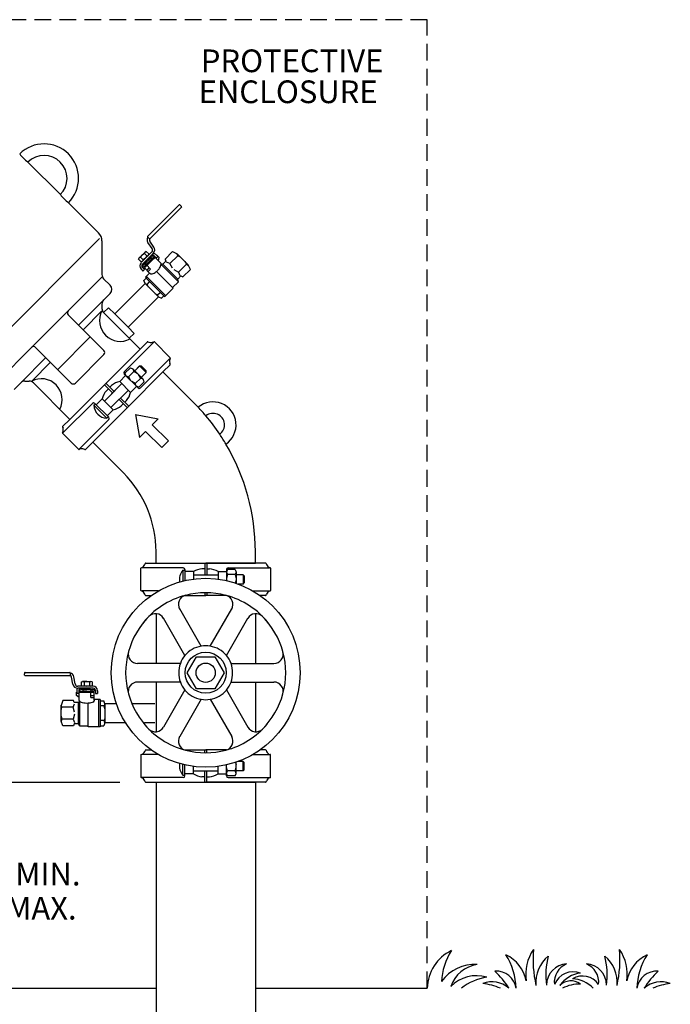
# Model space of a CAD drawing. Extents: x 3 to 181, y 2 to 131.
# Drawn here: x 45 to 64, y 27 to 56 of the extents above; entities that cross this region are included whole.
import ezdxf
from ezdxf.enums import TextEntityAlignment as Align

# ---------------------------------------------------------------- set-up
doc = ezdxf.new("R2010")
doc.units = 0
doc.header["$MEASUREMENT"] = 0
doc.linetypes.add('DASHED', pattern=[0.75, 0.5, -0.25])
for name, color, linetype in [('OBJECT1', 7, 'CONTINUOUS'), ('OBJECT2', 8, 'CONTINUOUS'), ('TEXT', 7, 'CONTINUOUS')]:
    doc.layers.add(name, color=color, linetype=linetype)
doc.styles.add('ROMANS', font='romans.shx')

msp = doc.modelspace()

# ---------------------------------------------------------------- linework, layer by layer
at = {"layer": 'OBJECT1'}
for p, q in [((45.736, 51.094), (44.763, 52.067)), ((46.879, 49.951), (45.979, 50.851)), ((49.292, 50.785), (48.348, 49.841)), ((49.36, 50.717), (48.415, 49.772)), ((49.312, 50.787), (49.337, 50.762)), ((49.362, 50.737), (49.337, 50.762)), ((48.348, 49.822), (48.353, 49.817)), ((46.98, 49.707), (46.98, 48.701)), ((48.481, 49.484), (48.355, 49.665)), ((48.533, 49.527), (48.413, 49.699)), ((48.074, 49.162), (48.096, 49.199)), ((48.183, 49.287), (48.096, 49.199)), ((48.183, 49.287), (48.271, 49.374)), ((48.308, 49.395), (48.271, 49.374)), ((48.308, 49.395), (48.39, 49.313)), ((48.368, 49.276), (48.472, 49.38)), ((48.368, 49.276), (48.39, 49.313)), ((48.393, 49.214), (48.443, 49.264)), ((48.419, 49.188), (48.393, 49.214)), ((48.419, 49.188), (48.474, 49.244)), ((48.521, 49.273), (48.474, 49.244)), ((48.547, 49.248), (48.499, 49.2)), ((48.499, 49.2), (48.521, 49.177)), ((48.521, 49.273), (48.547, 49.248)), ((48.565, 49.221), (48.521, 49.177)), ((48.543, 49.264), (48.576, 49.231)), ((48.576, 49.231), (48.565, 49.221)), ((48.593, 49.302), (48.62, 49.275)), ((48.625, 49.28), (48.62, 49.275)), ((48.695, 49.21), (48.625, 49.28)), ((48.677, 49.109), (48.695, 49.21)), ((48.869, 49.168), (49.092, 49.39)), ((49.092, 49.39), (49.229, 49.326)), ((49.562, 48.992), (49.229, 49.326)), ((48.074, 49.162), (48.156, 49.08)), ((48.15, 49.058), (48.164, 49.072)), ((48.194, 49.101), (48.156, 49.08)), ((48.164, 49.072), (48.193, 49.101)), ((48.19, 49.01), (48.256, 49.076)), ((48.19, 48.914), (48.224, 48.88)), ((48.197, 48.948), (48.226, 48.996)), ((48.197, 48.948), (48.222, 48.923)), ((48.222, 48.923), (48.27, 48.971)), ((48.281, 49.051), (48.226, 48.996)), ((48.293, 48.948), (48.249, 48.905)), ((48.407, 48.747), (48.249, 48.905)), ((48.281, 49.051), (48.256, 49.076)), ((48.27, 48.971), (48.293, 48.948)), ((48.738, 49.048), (48.677, 49.109)), ((48.738, 49.032), (48.806, 49.018)), ((48.806, 49.018), (48.897, 49.109)), ((48.897, 49.109), (48.869, 49.168)), ((49.626, 48.855), (49.562, 48.992)), ((48.15, 48.866), (48.18, 48.836)), ((48.18, 48.836), (48.208, 48.807)), ((48.252, 48.851), (48.208, 48.807)), ((48.224, 48.88), (48.252, 48.851)), ((48.307, 48.598), (48.231, 48.522)), ((48.282, 48.622), (48.407, 48.747)), ((48.282, 48.622), (48.307, 48.598)), ((49.255, 48.57), (49.345, 48.66)), ((49.345, 48.66), (49.404, 48.633)), ((49.404, 48.633), (49.626, 48.855)), ((47.227, 48.383), (47.031, 48.579)), ((47.362, 47.527), (48.269, 48.435)), ((48.269, 48.435), (48.231, 48.522)), ((49.095, 48.312), (49.272, 48.489)), ((49.272, 48.489), (49.255, 48.57)), ((47.227, 48.14), (47.028, 47.941)), ((47.764, 47.125), (48.672, 48.033)), ((48.672, 48.033), (48.758, 47.994)), ((48.833, 48.069), (48.758, 47.994)), ((48.834, 48.07), (48.858, 48.046)), ((48.859, 48.046), (49.11, 48.297)), ((46.98, 47.822), (46.98, 47.688)), ((47.031, 47.566), (47.177, 47.712)), ((47.362, 47.527), (47.177, 47.712)), ((47.945, 46.944), (47.764, 47.125)), ((47.799, 46.798), (47.945, 46.944)), ((48.123, 46.474), (47.799, 46.798)), ((48.34, 46.69), (48.123, 46.474)), ((48.356, 46.693), (48.388, 46.679)), ((48.548, 46.688), (49.02, 46.216)), ((48.784, 46.451), (48.784, 46.452)), ((48.784, 46.452), (48.784, 46.452)), ((49.022, 46.007), (48.806, 45.791)), ((49.025, 46.024), (49.011, 46.056)), ((48.806, 45.791), (49.724, 44.873)), ((44.355, 45.268), (44.555, 45.468)), ((44.673, 45.515), (44.807, 45.515)), ((44.929, 45.465), (46.022, 44.372)), ((45.805, 44.156), (46.022, 44.372)), ((45.802, 44.139), (45.816, 44.107)), ((46.279, 43.475), (45.808, 43.947)), ((46.043, 43.711), (46.043, 43.711)), ((46.044, 43.711), (46.043, 43.711)), ((46.488, 43.473), (46.704, 43.689)), ((46.704, 43.689), (47.622, 42.771)), ((46.471, 43.47), (46.44, 43.484)), ((48.598, 40.069), (48.598, 40.416)), ((51.57, 40.069), (51.57, 40.416)), ((48.278, 40.059), (48.265, 40.027)), ((48.292, 40.069), (48.598, 40.069)), ((51.876, 40.069), (51.57, 40.069)), ((51.89, 40.059), (51.902, 40.027)), ((48.146, 39.252), (48.146, 39.92)), ((52.022, 39.92), (52.022, 39.252)), ((48.146, 39.586), (48.146, 39.586)), ((48.146, 39.586), (48.146, 39.586)), ((52.022, 39.586), (52.022, 39.586)), ((52.022, 39.586), (52.022, 39.586)), ((48.278, 39.113), (48.265, 39.145)), ((48.292, 39.103), (48.457, 39.103)), ((51.876, 39.103), (51.711, 39.103)), ((51.89, 39.113), (51.902, 39.145)), ((48.598, 38.559), (48.598, 37.072)), ((51.57, 38.559), (51.57, 37.072)), ((44.668, 36.79), (44.668, 36.755)), ((44.668, 36.72), (44.668, 36.755)), ((44.683, 36.803), (46.019, 36.803)), ((44.683, 36.708), (46.02, 36.708)), ((46.032, 36.79), (46.032, 36.783)), ((46.11, 36.451), (46.073, 36.657)), ((46.176, 36.457), (46.137, 36.674)), ((46.362, 36.517), (46.403, 36.528)), ((46.527, 36.528), (46.403, 36.528)), ((46.527, 36.528), (46.651, 36.528)), ((46.692, 36.517), (46.651, 36.528)), ((46.226, 36.249), (46.226, 36.211)), ((46.403, 36.39), (46.256, 36.39)), ((46.289, 36.257), (46.289, 36.211)), ((46.297, 36.279), (46.351, 36.292)), ((46.297, 36.279), (46.297, 36.244)), ((46.297, 36.244), (46.365, 36.244)), ((46.43, 36.292), (46.351, 36.292)), ((46.43, 36.328), (46.359, 36.328)), ((46.362, 36.517), (46.362, 36.401)), ((46.403, 36.39), (46.362, 36.401)), ((46.365, 36.244), (46.365, 36.211)), ((46.43, 36.292), (46.43, 36.328)), ((46.718, 36.328), (46.624, 36.328)), ((46.624, 36.292), (46.624, 36.328)), ((46.624, 36.292), (46.702, 36.292)), ((46.651, 36.39), (46.692, 36.401)), ((46.692, 36.39), (46.651, 36.39)), ((46.756, 36.244), (46.689, 36.244)), ((46.689, 36.244), (46.689, 36.211)), ((46.692, 36.517), (46.692, 36.401)), ((46.713, 36.39), (46.692, 36.39)), ((46.756, 36.279), (46.702, 36.292)), ((46.756, 36.279), (46.756, 36.244)), ((46.786, 36.26), (46.786, 36.211)), ((46.848, 36.254), (46.848, 36.211)), ((48.598, 36.513), (48.598, 35.026)), ((51.57, 36.513), (51.57, 35.026)), ((45.812, 35.959), (45.76, 35.816)), ((46.126, 35.959), (45.812, 35.959)), ((46.148, 35.898), (46.126, 35.959)), ((46.219, 36.112), (46.219, 36.211)), ((46.219, 36.211), (46.226, 36.211)), ((46.303, 36.054), (46.219, 36.112)), ((46.314, 35.956), (46.276, 35.898)), ((46.289, 36.211), (46.303, 36.211)), ((46.303, 36.211), (46.365, 36.211)), ((46.303, 35.967), (46.303, 36.054)), ((46.689, 36.211), (46.75, 36.211)), ((46.75, 35.988), (46.75, 36.211)), ((46.927, 35.988), (46.75, 35.988)), ((46.786, 36.211), (46.786, 36.172)), ((46.786, 36.172), (46.848, 36.172)), ((46.848, 36.211), (46.848, 36.172)), ((46.927, 35.988), (46.927, 35.953)), ((46.927, 35.953), (47.034, 35.954)), ((47.068, 35.865), (47.034, 35.954)), ((45.76, 35.345), (45.76, 35.816)), ((46.276, 35.898), (46.148, 35.898)), ((47.41, 35.865), (47.068, 35.865)), ((48.558, 35.865), (47.88, 35.865)), ((45.812, 35.202), (45.76, 35.345)), ((46.126, 35.202), (45.812, 35.202)), ((46.148, 35.263), (46.126, 35.202)), ((46.276, 35.263), (46.148, 35.263)), ((46.321, 35.194), (46.276, 35.263)), ((46.572, 35.194), (46.321, 35.194)), ((46.927, 35.173), (46.572, 35.173)), ((46.927, 35.208), (46.927, 35.173)), ((46.929, 35.208), (47.034, 35.208)), ((47.068, 35.296), (47.034, 35.208)), ((47.71, 35.296), (47.068, 35.296)), ((48.558, 35.296), (48.257, 35.296)), ((48.278, 34.472), (48.265, 34.44)), ((48.292, 34.482), (48.457, 34.482)), ((51.876, 34.482), (51.711, 34.482)), ((51.89, 34.472), (51.902, 34.44)), ((48.146, 34.333), (48.146, 33.665)), ((52.022, 33.665), (52.022, 34.333)), ((48.146, 33.999), (48.146, 33.999)), ((48.146, 33.999), (48.146, 33.999)), ((52.022, 33.999), (52.022, 33.999)), ((52.022, 33.999), (52.022, 33.999)), ((48.278, 33.526), (48.265, 33.558)), ((48.292, 33.516), (48.598, 33.516)), ((48.598, 33.516), (48.598, 22.657)), ((51.876, 33.516), (51.57, 33.516)), ((51.57, 33.516), (51.57, 22.657)), ((51.89, 33.526), (51.902, 33.558))]:
    msp.add_line(p, q, dxfattribs=at)
at = {"layer": 'OBJECT1', "linetype": 'CONTINUOUS'}
for p, q in [((49.947, 37.588), (49.306, 38.699)), ((50.221, 37.588), (50.862, 38.699)), ((49.463, 37.309), (48.822, 38.42)), ((50.704, 37.309), (51.345, 38.42)), ((49.326, 37.072), (48.044, 37.072)), ((50.841, 37.072), (52.124, 37.072)), ((49.326, 36.513), (48.044, 36.513)), ((49.463, 36.276), (48.822, 35.165)), ((50.704, 36.276), (51.345, 35.165)), ((50.841, 36.513), (52.124, 36.513)), ((49.947, 35.997), (49.306, 34.886)), ((50.221, 35.997), (50.862, 34.886))]:
    msp.add_line(p, q, dxfattribs=at)
at = {"layer": 'OBJECT1'}
for points in [[(48.745, 49.039, 0.065256), (48.738, 49.048, 0.200975)], [(46.305, 35.956, -0.065256), (46.303, 35.967, -0.200975)]]:
    msp.add_lwpolyline(points, format="xyb", dxfattribs=at)
msp.add_circle((50.084, 36.792), 2.826, dxfattribs=at)
for centre, radius, start, end in [((45.249, 51.581), 1.032, 45, 135), ((45.249, 51.581), 0.688, 45, 135), ((45.249, 51.581), 1.032, 315, 45), ((45.249, 51.581), 0.688, 315, 45), ((49.303, 50.778), 0.0129, 44.8298, 135.5148), ((49.353, 50.728), 0.0129, 314.4852, 45.1702), ((46.636, 49.707), 0.344, 360, 45), ((48.467, 49.743), 0.136, 146.7241, 214.8518), ((48.357, 49.832), 0.0128, 134.5072, 225.3193), ((48.48, 49.745), 0.0813, 163.3014, 214.8518), ((48.405, 49.781), 0.0128, 252.4947, 315.4928), ((48.415, 49.438), 0.0813, 315.0019, 34.8518), ((48.411, 49.442), 0.149, 314.9944, 34.8518), ((48.493, 49.214), 0.0706, 45, 135), ((48.493, 49.202), 0.141, 45.0062, 78.9942), ((48.245, 48.962), 0.136, 135.0019, 224.9918), ((48.237, 48.962), 0.0678, 134.9944, 225), ((47.152, 48.701), 0.172, 180, 225), ((47.105, 48.262), 0.172, 315, 45), ((47.152, 47.822), 0.172, 135, 180), ((47.152, 47.688), 0.172, 180, 225), ((48.35, 46.679), 0.0148, 66.2313, 145), ((48.446, 46.854), 0.184, 251.6476, 297.4229), ((48.538, 46.677), 0.0148, 45, 117.4229), ((49.186, 46.114), 0.184, 152.5771, 198.3524), ((49.009, 46.205), 0.0148, 332.5771, 45), ((49.012, 46.018), 0.0148, 305, 23.7687), ((44.673, 45.343), 0.172, 90, 135), ((44.807, 45.343), 0.172, 45, 90), ((45.268, 40.416), 6.302, 43.2192, 45), ((50.304, 44.206), 0.688, 303.8321, 130.0902), ((50.304, 44.206), 0.344, 305.6124, 128.3099), ((45.489, 40.583), 6.028, 33.6903, 40.232), ((45.816, 44.145), 0.0148, 125, 203.7687), ((45.818, 43.957), 0.0148, 152.5771, 225), ((45.641, 44.049), 0.184, 332.5771, 18.3524), ((45.268, 40.416), 6.302, 360, 30.703), ((46.29, 43.486), 0.0148, 225, 297.4229), ((46.382, 43.309), 0.184, 71.6476, 117.4229), ((46.477, 43.483), 0.0148, 246.2313, 325), ((45.268, 40.416), 3.33, 360, 45), ((48.292, 40.054), 0.0148, 80, 158.7687), ((51.876, 40.054), 0.0148, 21.2313, 100), ((48.161, 39.92), 0.0148, 107.5771, 180), ((48.101, 40.109), 0.184, 287.5771, 333.3524), ((52.067, 40.109), 0.184, 206.6476, 252.4229), ((52.007, 39.92), 0.0148, 0, 72.4229), ((48.161, 39.252), 0.0148, 180, 252.4229), ((48.101, 39.063), 0.184, 26.6476, 72.4229), ((52.067, 39.063), 0.184, 107.5771, 153.3524), ((52.007, 39.252), 0.0148, 287.5771, 0), ((48.292, 39.118), 0.0148, 201.2313, 280), ((51.876, 39.118), 0.0148, 260, 338.7687), ((50.084, 36.792), 0.807, 80.2236, 99.7764), ((50.084, 36.792), 0.807, 140.2236, 159.7764), ((50.084, 36.792), 0.807, 20.2236, 39.7764), ((44.681, 36.79), 0.0129, 89.4852, 180.1702), ((44.681, 36.72), 0.0129, 179.8298, 270.5148), ((46.019, 36.791), 0.0128, 359.6807, 90.4928), ((46.02, 36.72), 0.0128, 269.5072, 332.5053), ((45.993, 36.642), 0.0813, 10.1482, 61.6986), ((46.004, 36.65), 0.136, 10.1482, 78.2759), ((46.256, 36.477), 0.149, 190.1482, 270.0056), ((46.256, 36.471), 0.0813, 190.1482, 269.9981), ((46.367, 36.249), 0.141, 146.0058, 179.9938), ((46.359, 36.257), 0.0706, 90, 180), ((46.713, 36.254), 0.136, 0.0082, 89.9981), ((46.718, 36.26), 0.0678, 0, 90.0056), ((50.084, 36.792), 0.807, 200.2236, 219.7764), ((50.084, 36.792), 0.807, 320.2236, 339.7764), ((50.084, 36.792), 0.807, 260.2236, 279.7764), ((48.292, 34.467), 0.0148, 80, 158.7687), ((51.876, 34.467), 0.0148, 21.2313, 100), ((48.161, 34.333), 0.0148, 107.5771, 180), ((48.101, 34.522), 0.184, 287.5771, 333.3524), ((52.067, 34.522), 0.184, 206.6476, 252.4229), ((52.007, 34.333), 0.0148, 0, 72.4229), ((48.161, 33.665), 0.0148, 180, 252.4229), ((48.101, 33.476), 0.184, 26.6476, 72.4229), ((52.067, 33.476), 0.184, 107.5771, 153.3524), ((52.007, 33.665), 0.0148, 287.5771, 0), ((48.292, 33.531), 0.0148, 201.2313, 280), ((51.876, 33.531), 0.0148, 260, 338.7687)]:
    msp.add_arc(centre, radius, start, end, dxfattribs=at)
at = {"layer": 'OBJECT1', "linetype": 'CONTINUOUS'}
for centre, radius, start, end in [((50.084, 36.792), 2.394, 75.3006, 104.6994), ((49.547, 38.838), 0.279, 104.6994, 210), ((50.62, 38.838), 0.279, 330, 75.3006), ((50.084, 36.792), 2.394, 135.3006, 164.6994), ((48.581, 38.28), 0.279, 30, 135.3006), ((51.587, 38.28), 0.279, 44.6994, 150), ((50.084, 36.792), 2.394, 15.3006, 44.6994), ((48.044, 37.351), 0.279, 164.6994, 270), ((52.124, 37.351), 0.279, 270, 15.3006), ((48.044, 36.234), 0.279, 90, 195.3006), ((52.124, 36.234), 0.279, 344.6994, 90), ((50.084, 36.792), 2.394, 195.3006, 224.6994), ((50.084, 36.792), 2.394, 315.3006, 344.6994), ((48.581, 35.305), 0.279, 224.6994, 330), ((51.587, 35.305), 0.279, 210, 315.3006), ((49.547, 34.747), 0.279, 150, 255.3006), ((50.62, 34.747), 0.279, 284.6994, 30), ((50.084, 36.792), 2.394, 255.3006, 284.6994)]:
    msp.add_arc(centre, radius, start, end, dxfattribs=at)
at = {"layer": 'OBJECT2', "linetype": 'DASHED'}
for p, q in [((56.71, 56.327), (32.736, 56.327)), ((56.71, 27.357), (56.71, 56.327))]:
    msp.add_line(p, q, dxfattribs=at)
at = {"layer": 'OBJECT2'}
for p, q in [((46.907, 49.777), (43.032, 45.902)), ((48.353, 49.817), (48.402, 49.768)), ((48.096, 49.199), (48.135, 49.221)), ((48.135, 49.221), (48.185, 49.285)), ((48.135, 49.221), (48.215, 49.14)), ((48.249, 49.335), (48.185, 49.285)), ((48.193, 49.101), (48.368, 49.276)), ((48.28, 49.19), (48.215, 49.14)), ((48.271, 49.374), (48.249, 49.335)), ((48.249, 49.335), (48.329, 49.255)), ((48.256, 49.076), (48.393, 49.214)), ((48.499, 49.2), (48.27, 48.971)), ((48.28, 49.19), (48.329, 49.255)), ((48.281, 49.051), (48.419, 49.188)), ((48.329, 49.255), (48.368, 49.276)), ((48.445, 49.196), (48.35, 49.12)), ((48.443, 49.264), (48.516, 49.336)), ((48.445, 49.196), (48.474, 49.244)), ((48.445, 49.196), (48.47, 49.171)), ((48.677, 49.109), (48.565, 49.221)), ((48.576, 49.231), (48.604, 49.203)), ((48.604, 49.203), (48.648, 49.247)), ((48.62, 49.275), (48.648, 49.247)), ((48.215, 49.14), (48.194, 49.101)), ((48.273, 49.025), (48.226, 48.996)), ((48.273, 49.025), (48.35, 49.12)), ((48.273, 49.025), (48.299, 49)), ((48.521, 49.177), (48.293, 48.948)), ((48.394, 48.91), (48.319, 48.835)), ((48.436, 48.868), (48.324, 48.98)), ((49.272, 48.489), (48.743, 49.017)), ((49.255, 48.57), (48.806, 49.018)), ((46.98, 48.63), (45.97, 47.62)), ((48.886, 48.073), (48.31, 48.649)), ((48.436, 48.868), (48.361, 48.793)), ((48.422, 48.732), (48.407, 48.747)), ((49.11, 48.297), (48.611, 48.795)), ((48.269, 48.435), (48.672, 48.033)), ((48.307, 48.598), (48.834, 48.07)), ((46.278, 47.191), (47.028, 47.941)), ((45.97, 47.62), (44.876, 46.525)), ((47.037, 46.431), (45.97, 47.498)), ((46.98, 47.617), (46.416, 47.052)), ((47.031, 47.566), (47.799, 46.798)), ((47.764, 47.125), (47.362, 47.527)), ((46.63, 46.838), (45.657, 45.865)), ((47.646, 45.798), (48.52, 46.671)), ((44.876, 46.525), (43.871, 45.52)), ((46.064, 45.458), (44.997, 46.525)), ((46.022, 44.372), (48.123, 46.474)), ((47.037, 46.309), (46.186, 45.458)), ((45.305, 46.218), (44.555, 45.468)), ((45.443, 46.079), (44.879, 45.515)), ((48.108, 45.972), (47.962, 45.826)), ((48.091, 45.956), (47.962, 45.827)), ((48.108, 45.972), (48.154, 45.975)), ((48.108, 45.972), (48.305, 45.775)), ((48.13, 45.313), (49.004, 46.187)), ((48.154, 45.975), (48.308, 45.821)), ((47.512, 45.506), (47.69, 45.684)), ((47.646, 45.728), (48.06, 45.313)), ((47.831, 45.913), (47.669, 45.751)), ((47.669, 45.751), (47.7, 45.676)), ((47.7, 45.676), (47.775, 45.645)), ((48.806, 45.791), (47.755, 44.74)), ((47.937, 45.807), (47.775, 45.645)), ((47.831, 45.913), (47.786, 45.868)), ((47.831, 45.913), (47.906, 45.882)), ((48.215, 45.573), (47.906, 45.882)), ((47.906, 45.882), (47.937, 45.807)), ((47.937, 45.807), (48.043, 45.746)), ((48.14, 45.604), (48.078, 45.71)), ((48.305, 45.775), (48.159, 45.629)), ((48.305, 45.775), (48.308, 45.821)), ((47.054, 44.919), (47.576, 45.441)), ((47.054, 45.404), (47.297, 45.162)), ((47.1, 45.45), (47.343, 45.207)), ((47.217, 45.333), (47.268, 45.383)), ((47.512, 45.506), (47.838, 45.179)), ((47.775, 45.645), (47.836, 45.539)), ((47.978, 45.442), (47.872, 45.504)), ((48.14, 45.604), (47.978, 45.442)), ((48.008, 45.367), (47.978, 45.442)), ((48.083, 45.336), (48.008, 45.367)), ((48.245, 45.498), (48.083, 45.336)), ((48.215, 45.573), (48.14, 45.604)), ((48.245, 45.498), (48.2, 45.453)), ((48.245, 45.498), (48.215, 45.573)), ((47.172, 45.287), (47.112, 45.227)), ((47.773, 45.244), (47.251, 44.722)), ((47.371, 45.236), (47.268, 45.133)), ((47.838, 45.179), (48.016, 45.357)), ((46.697, 44.849), (45.824, 43.975)), ((46.742, 44.792), (46.783, 44.833)), ((46.742, 44.792), (47.125, 44.409)), ((46.767, 44.849), (47.182, 44.435)), ((46.989, 44.983), (46.811, 44.805)), ((46.989, 44.983), (47.316, 44.657)), ((47.494, 44.964), (47.737, 44.722)), ((47.54, 45.01), (47.783, 44.768)), ((47.62, 44.839), (47.559, 44.779)), ((47.665, 44.885), (47.716, 44.936)), ((46.704, 43.689), (47.755, 44.74)), ((47.316, 44.657), (47.138, 44.479)), ((47.98, 44.515), (48.664, 44.392)), ((47.98, 44.515), (48.104, 43.831)), ((47.182, 44.365), (46.308, 43.491)), ((47.125, 44.409), (47.166, 44.451)), ((48.484, 44.212), (48.664, 44.392)), ((48.971, 43.726), (48.484, 44.212)), ((48.283, 44.011), (48.104, 43.831)), ((48.77, 43.525), (48.283, 44.011)), ((48.87, 43.625), (48.77, 43.525)), ((48.87, 43.625), (48.971, 43.726)), ((48.598, 40.069), (50.084, 40.069)), ((48.598, 40.069), (51.57, 40.069)), ((50.058, 40.068), (50.058, 39.725)), ((51.57, 40.069), (50.084, 40.069)), ((50.123, 40.068), (50.123, 39.725)), ((49.413, 39.928), (48.177, 39.928)), ((49.404, 39.856), (49.463, 39.856)), ((49.404, 39.856), (49.404, 39.536)), ((49.463, 39.879), (49.463, 39.55)), ((49.715, 39.817), (49.463, 39.817)), ((49.715, 39.817), (49.715, 39.594)), ((50.058, 39.903), (49.973, 39.903)), ((50.123, 39.903), (50.195, 39.903)), ((50.453, 39.817), (50.453, 39.594)), ((50.453, 39.817), (50.705, 39.817)), ((50.705, 39.879), (50.706, 39.549)), ((50.738, 39.879), (50.706, 39.804)), ((50.706, 39.804), (50.738, 39.729)), ((50.967, 39.879), (50.738, 39.879)), ((50.754, 39.928), (51.99, 39.928)), ((50.967, 39.879), (50.903, 39.879)), ((50.967, 39.879), (50.998, 39.804)), ((50.998, 39.804), (50.967, 39.729)), ((50.998, 39.804), (50.998, 39.467)), ((49.715, 39.725), (50.453, 39.725)), ((50.738, 39.729), (50.706, 39.623)), ((50.967, 39.729), (50.738, 39.729)), ((50.967, 39.729), (50.998, 39.623)), ((50.976, 39.474), (50.998, 39.548)), ((51.205, 39.725), (50.998, 39.725)), ((51.181, 39.725), (50.998, 39.725)), ((51.205, 39.725), (51.205, 39.446)), ((51.205, 39.725), (51.239, 39.695)), ((51.205, 39.446), (51.239, 39.477)), ((51.239, 39.695), (51.239, 39.477)), ((48.677, 39.243), (48.177, 39.243)), ((50.058, 39.186), (50.058, 39.103)), ((50.123, 39.186), (50.123, 39.103)), ((51.205, 39.446), (51.055, 39.446)), ((51.491, 39.243), (51.99, 39.243)), ((49.46, 39.103), (50.084, 39.103)), ((50.707, 39.103), (50.084, 39.103)), ((46.032, 36.783), (46.032, 36.714)), ((46.403, 36.528), (46.446, 36.516)), ((46.446, 36.516), (46.527, 36.526)), ((46.608, 36.516), (46.527, 36.526)), ((46.651, 36.528), (46.608, 36.516)), ((46.359, 36.328), (46.256, 36.328)), ((46.406, 36.279), (46.351, 36.292)), ((46.365, 36.244), (46.689, 36.244)), ((46.446, 36.402), (46.403, 36.39)), ((46.651, 36.39), (46.403, 36.39)), ((46.406, 36.279), (46.527, 36.292)), ((46.406, 36.279), (46.406, 36.244)), ((46.624, 36.328), (46.43, 36.328)), ((46.624, 36.292), (46.43, 36.292)), ((46.446, 36.516), (46.446, 36.402)), ((46.527, 36.392), (46.446, 36.402)), ((46.527, 36.392), (46.608, 36.402)), ((46.648, 36.279), (46.527, 36.292)), ((46.608, 36.516), (46.608, 36.402)), ((46.608, 36.402), (46.651, 36.39)), ((46.648, 36.279), (46.702, 36.292)), ((46.648, 36.279), (46.648, 36.244)), ((46.226, 36.211), (46.226, 36.172)), ((46.289, 36.172), (46.226, 36.172)), ((46.289, 36.211), (46.289, 36.172)), ((46.303, 36.054), (46.303, 36.211)), ((46.321, 35.194), (46.321, 35.942)), ((46.365, 36.211), (46.689, 36.211)), ((46.644, 36.054), (46.644, 36.211)), ((46.644, 36.112), (46.75, 36.112)), ((46.644, 36.054), (46.75, 36.054)), ((46.75, 35.967), (46.75, 35.988)), ((46.888, 35.173), (46.888, 35.988)), ((46.927, 35.953), (46.927, 35.208)), ((46.276, 35.263), (46.276, 35.898)), ((46.572, 35.173), (46.572, 35.877)), ((47.068, 35.865), (47.068, 35.296)), ((49.46, 34.482), (50.084, 34.482)), ((50.058, 34.399), (50.058, 34.482)), ((50.707, 34.482), (50.084, 34.482)), ((50.123, 34.399), (50.123, 34.482)), ((48.677, 34.342), (48.177, 34.342)), ((51.491, 34.342), (51.99, 34.342)), ((49.404, 33.729), (49.404, 34.049)), ((49.463, 33.706), (49.463, 34.035)), ((49.715, 33.768), (49.715, 33.991)), ((50.453, 33.768), (50.453, 33.991)), ((50.705, 33.706), (50.706, 34.036)), ((50.738, 33.856), (50.706, 33.962)), ((50.967, 33.856), (50.998, 33.962)), ((50.976, 34.111), (50.998, 34.037)), ((50.998, 33.781), (50.998, 34.118)), ((51.205, 34.139), (51.055, 34.139)), ((51.205, 33.86), (51.205, 34.139)), ((51.205, 34.139), (51.239, 34.108)), ((51.205, 33.86), (51.239, 33.89)), ((51.239, 33.89), (51.239, 34.108)), ((49.413, 33.657), (48.177, 33.657)), ((49.404, 33.729), (49.463, 33.729)), ((49.715, 33.768), (49.463, 33.768)), ((49.715, 33.86), (50.453, 33.86)), ((50.058, 33.682), (49.973, 33.682)), ((50.058, 33.517), (50.058, 33.86)), ((50.123, 33.517), (50.123, 33.86)), ((50.123, 33.682), (50.195, 33.682)), ((50.453, 33.768), (50.705, 33.768)), ((50.706, 33.781), (50.738, 33.856)), ((50.738, 33.706), (50.706, 33.781)), ((50.967, 33.856), (50.738, 33.856)), ((50.967, 33.706), (50.738, 33.706)), ((50.754, 33.657), (51.99, 33.657)), ((50.967, 33.706), (50.903, 33.706)), ((50.998, 33.781), (50.967, 33.856)), ((50.967, 33.706), (50.998, 33.781)), ((51.181, 33.86), (50.998, 33.86)), ((51.205, 33.86), (50.998, 33.86)), ((48.598, 33.516), (50.084, 33.516)), ((48.598, 33.516), (51.57, 33.516)), ((51.57, 33.516), (50.084, 33.516)), ((39.149, 27.357), (48.598, 27.357)), ((51.57, 27.357), (56.71, 27.357))]:
    msp.add_line(p, q, dxfattribs=at)
at = {"layer": 'OBJECT2', "linetype": 'CONTINUOUS'}
for p, q in [((49.012, 49.03), (49.251, 49.268)), ((49.251, 49.268), (49.225, 49.328)), ((49.334, 49.221), (49.251, 49.268)), ((49.012, 49.03), (48.912, 49.073)), ((49.088, 48.897), (49.012, 49.03)), ((49.266, 48.776), (49.505, 49.014)), ((49.457, 49.098), (49.505, 49.014)), ((49.505, 49.014), (49.564, 48.988)), ((49.134, 48.851), (49.266, 48.776)), ((49.266, 48.776), (49.309, 48.676)), ((48.269, 48.435), (48.331, 48.407)), ((48.331, 48.407), (48.407, 48.483)), ((48.376, 48.328), (48.331, 48.407)), ((48.565, 48.139), (48.644, 48.094)), ((48.644, 48.094), (48.72, 48.17)), ((48.672, 48.033), (48.644, 48.094)), ((45.76, 35.667), (45.785, 35.76)), ((45.785, 35.76), (45.761, 35.82)), ((46.122, 35.76), (45.785, 35.76)), ((46.122, 35.76), (46.163, 35.861)), ((46.163, 35.613), (46.122, 35.76)), ((47.044, 35.802), (46.936, 35.802)), ((47.068, 35.865), (47.044, 35.802)), ((47.068, 35.714), (47.044, 35.802)), ((45.76, 35.494), (45.785, 35.401)), ((45.785, 35.401), (45.761, 35.341)), ((46.122, 35.401), (45.785, 35.401)), ((46.163, 35.548), (46.122, 35.401)), ((46.122, 35.401), (46.163, 35.3)), ((47.044, 35.359), (46.936, 35.359)), ((47.068, 35.447), (47.044, 35.359)), ((47.068, 35.296), (47.044, 35.359))]:
    msp.add_line(p, q, dxfattribs=at)
at = {"layer": 'OBJECT2'}
for points in [[(48.422, 48.732, 0.200975), (48.452, 48.72, 0.097897), (48.514, 48.732, 0.055012), (48.575, 48.766, 0.041848), (48.645, 48.825, 0.041848), (48.703, 48.895, 0.055012), (48.737, 48.956, 0.097897), (48.75, 49.018, 0.133962), (48.745, 49.039, 0.200975)], [(46.75, 35.967, -0.200975), (46.738, 35.937, -0.097897), (46.685, 35.902, -0.055012), (46.618, 35.883, -0.041848), (46.527, 35.876, -0.041848), (46.436, 35.883, -0.055012), (46.369, 35.902, -0.097897), (46.316, 35.937, -0.133962), (46.305, 35.956, -0.200975)]]:
    msp.add_lwpolyline(points, format="xyb", dxfattribs=at)
msp.add_lwpolyline([(49.532, 36.792), (49.808, 37.27), (50.36, 37.27), (50.636, 36.792), (50.36, 36.315), (49.808, 36.315)], close=True, dxfattribs=at)
for radius in [0.614, 0.288]:
    msp.add_circle((50.084, 36.792), radius, dxfattribs=at)
for centre, radius, start, end in [((45.579, 53.127), 1.337, 217.6106, 232.3894), ((46.795, 51.91), 1.337, 217.6106, 232.3894), ((46.031, 47.559), 0.086, 135, 225), ((47.531, 47.327), 0.622, 152.2408, 297.7592), ((44.936, 46.464), 0.086, 45, 135), ((46.977, 46.37), 0.086, 315, 45), ((47.681, 45.763), 0.0494, 135, 225), ((45.168, 44.964), 0.622, 332.2408, 117.7592), ((46.125, 45.519), 0.086, 225, 315), ((47.634, 44.957), 0.562, 102.6154, 130.6646), ((47.538, 44.861), 0.562, 139.3354, 167.3846), ((47.29, 45.302), 0.562, 319.3354, 347.3846), ((48.095, 45.348), 0.0494, 225, 315), ((46.732, 44.814), 0.0494, 45, 135), ((47.135, 44.803), 0.394, 181.5777, 268.4223), ((47.193, 45.205), 0.562, 282.6154, 310.6646), ((45.489, 40.583), 6.028, 40.232, 43.5055), ((47.147, 44.4), 0.0494, 315, 45), ((45.489, 40.583), 6.028, 30.4167, 33.6903), ((49.69, 39.586), 0.394, 136.5777, 191.2585), ((49.413, 39.879), 0.0494, 0, 90), ((50.016, 39.342), 0.562, 94.3354, 122.3846), ((50.152, 39.342), 0.562, 57.6154, 85.6646), ((50.754, 39.879), 0.0494, 90, 180), ((50.084, 36.792), 2.394, 104.6994, 141.8827), ((50.084, 36.792), 2.394, 38.1166, 75.3006), ((50.084, 36.792), 2.394, 164.6994, 195.3006), ((50.084, 36.792), 0.807, 99.7764, 140.2236), ((50.084, 36.792), 0.807, 39.7764, 80.2236), ((50.084, 36.792), 2.394, 344.6994, 15.3006), ((50.084, 36.792), 0.807, 159.7764, 200.2236), ((50.084, 36.792), 0.807, 339.7764, 20.2236), ((50.084, 36.792), 0.807, 219.7764, 260.2236), ((50.084, 36.792), 0.807, 279.7764, 320.2236), ((50.084, 36.792), 2.394, 218.1167, 255.3006), ((50.084, 36.792), 2.394, 284.6994, 320.1001), ((49.69, 33.999), 0.394, 168.7415, 223.4223), ((49.413, 33.706), 0.0494, 270, 0), ((50.016, 34.243), 0.562, 237.6154, 265.6646), ((50.152, 34.243), 0.562, 274.3354, 302.3846), ((50.754, 33.706), 0.0494, 180, 270), ((58.005, 27.317), 1.295, 116.0815, 178.0841), ((58.949, 27.494), 1.807, 146.9191, 178.1272), ((58.624, 27.382), 1.066, 10.4007, 65.6651), ((57.453, 27.315), 1.916, 1.2552, 32.8158), ((60.993, 27.765), 1.334, 145.7903, 188.2252), ((63.362, 28.221), 3.485, 175.1538, 192.9308), ((60.992, 27.526), 1.03, 129.8862, 184.7741), ((62.641, 27.737), 2.381, 165.9023, 186.8959), ((59.715, 27.737), 2.381, 353.1041, 14.0977), ((61.363, 27.526), 1.03, 355.2259, 50.1138), ((58.993, 28.221), 3.485, 347.0692, 4.8462), ((61.363, 27.765), 1.334, 351.7748, 34.2097), ((63.731, 27.382), 1.066, 114.3349, 169.5993), ((64.902, 27.315), 1.916, 147.1842, 178.7448), ((58.132, 26.86), 1.208, 86.4339, 144.9829), ((58.346, 27.094), 0.981, 98.1569, 161.6083), ((60.92, 27.441), 0.643, 93.3955, 179.0792), ((61.1, 27.538), 0.587, 111.8392, 186.4888), ((61.435, 27.441), 0.643, 0.9208, 86.6045), ((61.255, 27.538), 0.587, 353.5112, 68.1608), ((58.183, 26.662), 1.067, 73.1004, 135.9296), ((58.773, 27.265), 0.603, 8.7909, 93.5452), ((56.94, 25.968), 2.613, 32.1036, 46.6013), ((61.081, 27.237), 0.611, 69.0567, 157.4267), ((61.408, 26.919), 0.895, 96.9174, 144.5675), ((61.355, 27.123), 0.595, 35.7996, 120.2212), ((63.583, 27.265), 0.603, 86.4548, 171.2091), ((65.416, 25.968), 2.613, 133.3987, 147.8964), ((58.759, 26.022), 1.682, 99.1143, 127.4685), ((58.647, 26.777), 0.77, 48.8856, 110.9654), ((58.051, 25.202), 2.316, 68.4935, 82.0277), ((61.009, 27.108), 0.467, 52.6767, 135.1374), ((61.283, 26.304), 1.176, 89.5313, 116.4156), ((61.007, 26.701), 0.938, 44.3822, 87.0289), ((63.708, 26.777), 0.77, 69.0346, 131.1144), ((64.305, 25.202), 2.316, 97.9723, 111.5065)]:
    msp.add_arc(centre, radius, start, end, dxfattribs=at)
at = {"layer": 'TEXT'}
msp.add_line((43.363, 33.516), (47.518, 33.516), dxfattribs=at)

# ---------------------------------------------------------------- texts
at = {"layer": 'TEXT', "style": 'ROMANS'}
for s, p in [('PROTECTIVE', (49.939, 54.757)), ('ENCLOSURE', (49.874, 53.831))]:
    msp.add_text(s, height=0.6793, dxfattribs=at).set_placement(p)
for s, p in [('12" MIN.', (44.526, 30.769)), ('30" MAX.', (44.331, 29.749))]:
    msp.add_text(s, height=0.6793, dxfattribs=at).set_placement(p, align=Align.MIDDLE_CENTER)

doc.saveas('drawing.dxf')
